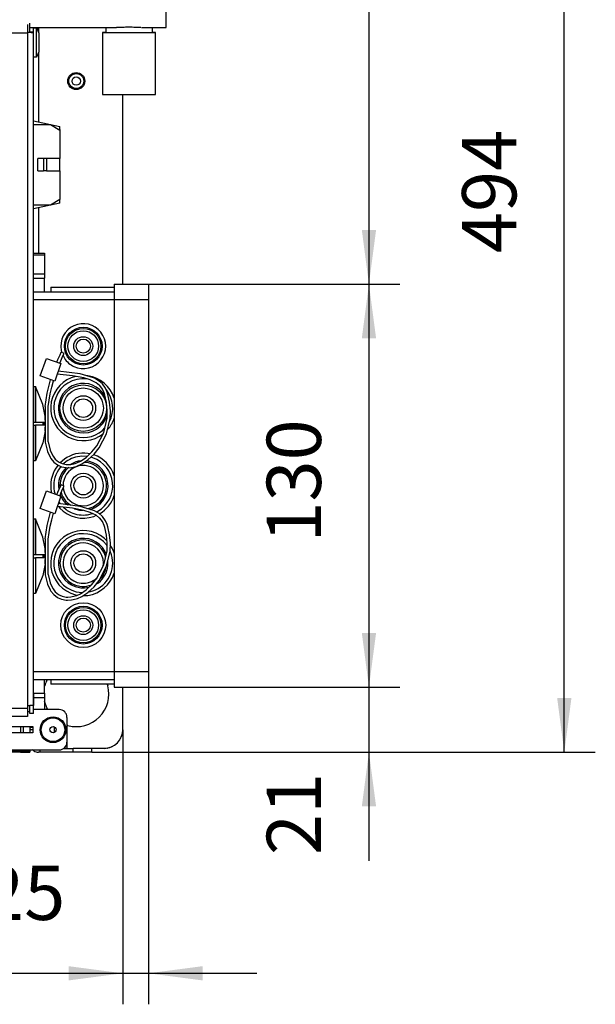
# Model space of a CAD drawing. Units: millimetres. Extents: x -81 to 760, y -224 to 370.
# Drawn here: x 392 to 429, y -95 to -31 of the extents above; entities that cross this region are included whole.
import ezdxf

# ---------------------------------------------------------------- set-up
doc = ezdxf.new("R2010")
doc.units = ezdxf.units.MM
doc.layers.add('1', color=7, linetype='Continuous')
doc.styles.add('CONVERTER_11', font='txt.shx', dxfattribs={"width": 0.9})
doc.dimstyles.new('ME10_DIM_18', dxfattribs={"dimtxt": 17.5, "dimasz": 17.5, "dimexe": 10, "dimexo": 0, "dimgap": 10, "dimtad": 1, "dimdsep": 46, "dimtxsty": 'CONVERTER_11', "dimsah": 1, "dimcen": 0.09, "dimclrd": 2, "dimclre": 2, "dimclrt": 3, "dimadec": 0, "dimazin": 0, "dimtfac": 1, "dimtdec": 4, "dimtix": 1, "dimtmove": 0, "dimatfit": 3, "dimfxl": 1, "dimtolj": 1, "dimtzin": 0, "dimarcsym": 0})
doc.dimstyles.new('ME10_DIM_19', dxfattribs={"dimtxt": 17.5, "dimasz": 17.5, "dimexe": 10, "dimexo": 0, "dimgap": 10, "dimtad": 1, "dimdsep": 46, "dimtxsty": 'CONVERTER_11', "dimsah": 1, "dimcen": 0.09, "dimclrd": 2, "dimclre": 2, "dimclrt": 3, "dimadec": 0, "dimazin": 0, "dimtfac": 1, "dimtdec": 4, "dimtix": 1, "dimtmove": 0, "dimatfit": 3, "dimfxl": 1, "dimtolj": 1, "dimtzin": 0, "dimarcsym": 0})
doc.dimstyles.new('ME10_DIM_21', dxfattribs={"dimtxt": 17.5, "dimasz": 17.5, "dimexe": 10, "dimexo": 0, "dimgap": 10, "dimtad": 1, "dimdsep": 46, "dimtxsty": 'CONVERTER_11', "dimsah": 1, "dimcen": 0.09, "dimclrd": 2, "dimclre": 2, "dimclrt": 3, "dimadec": 0, "dimazin": 0, "dimtfac": 1, "dimtdec": 4, "dimtix": 1, "dimtmove": 0, "dimatfit": 3, "dimfxl": 1, "dimtolj": 1, "dimtzin": 0, "dimarcsym": 0})
doc.dimstyles.new('ME10_DIM_22', dxfattribs={"dimtxt": 17.5, "dimasz": 17.5, "dimexe": 10, "dimexo": 0, "dimgap": 10, "dimtad": 1, "dimdsep": 46, "dimtxsty": 'CONVERTER_11', "dimsah": 1, "dimcen": 0.09, "dimclrd": 2, "dimclre": 2, "dimclrt": 3, "dimadec": 0, "dimazin": 0, "dimtfac": 1, "dimtdec": 4, "dimtix": 1, "dimtmove": 0, "dimatfit": 3, "dimfxl": 1, "dimtolj": 1, "dimtzin": 0, "dimarcsym": 0})
doc.dimstyles.new('ME10_DIM_23', dxfattribs={"dimtxt": 17.5, "dimasz": 17.5, "dimexe": 10, "dimexo": 0, "dimgap": 10, "dimtad": 1, "dimdsep": 46, "dimtxsty": 'CONVERTER_11', "dimsah": 1, "dimcen": 0.09, "dimclrd": 2, "dimclre": 2, "dimclrt": 3, "dimadec": 0, "dimazin": 0, "dimtfac": 1, "dimtdec": 4, "dimtix": 1, "dimtmove": 0, "dimatfit": 3, "dimfxl": 1, "dimtolj": 1, "dimtzin": 0, "dimarcsym": 0})
doc.dimstyles.new('ME10_DIM_24', dxfattribs={"dimtxt": 17.5, "dimasz": 17.5, "dimexe": 10, "dimexo": 0, "dimgap": 10, "dimtad": 1, "dimdsep": 46, "dimtxsty": 'CONVERTER_11', "dimsah": 1, "dimcen": 0.09, "dimclrd": 2, "dimclre": 2, "dimclrt": 3, "dimadec": 0, "dimazin": 0, "dimtfac": 1, "dimtdec": 4, "dimtix": 1, "dimtmove": 0, "dimatfit": 3, "dimfxl": 1, "dimtolj": 1, "dimtzin": 0, "dimarcsym": 0})

# ---------------------------------------------------------------- blocks, each defined once
blk = doc.blocks.new('*D21')
at = {"layer": '1', "color": 2, "linetype": 'Continuous'}
for p, q in [((303.46, -386.29), (303.46, -474.86)), ((1993.46, -386.29), (1993.46, -474.86)), ((303.46, -464.86), (1993.46, -464.86))]:
    blk.add_line(p, q, dxfattribs=at)
at = {"layer": '1', "color": 2}
for points in [[(320.96, -462.56), (320.96, -467.16), (303.46, -464.86)], [(1975.96, -467.16), (1975.96, -462.56), (1993.46, -464.86)]]:
    blk.add_solid(points, dxfattribs=at)
at = {"layer": '1', "color": 3, "insert": (1133.19, -454.86), "char_height": 17.5, "attachment_point": 7, "rotation": 0.0001, "line_spacing_factor": 0.60024, "style": 'CONVERTER_11'}
blk.add_mtext('1690', dxfattribs=at)
blk = doc.blocks.new('*D22')
at = {"layer": '1', "color": 2, "linetype": 'Continuous'}
for p, q in [((2001.71, -367.54), (2001.71, -474.86)), ((1993.46, -386.29), (1993.46, -474.86)), ((1928.53, -464.86), (1993.46, -464.86)), ((1993.46, -464.86), (2001.71, -464.86)), ((2001.71, -464.86), (2036.71, -464.86))]:
    blk.add_line(p, q, dxfattribs=at)
at = {"layer": '1', "color": 2}
for points in [[(1975.96, -467.16), (1975.96, -462.56), (1993.46, -464.86)], [(2019.21, -462.56), (2019.21, -467.16), (2001.71, -464.86)]]:
    blk.add_solid(points, dxfattribs=at)
at = {"layer": '1', "color": 3, "insert": (1928.53, -453.11), "char_height": 17.5, "attachment_point": 7, "rotation": 0.0001, "line_spacing_factor": 0.60024, "style": 'CONVERTER_11'}
blk.add_mtext('8,25', dxfattribs=at)
blk = doc.blocks.new('*D24')
at = {"layer": '1', "color": 2, "linetype": 'Continuous'}
for p, q in [((1983.46, 100.46), (2082.85, 100.46)), ((2072.85, 100.46), (2072.85, -242.54)), ((2001.71, -242.54), (2082.85, -242.54))]:
    blk.add_line(p, q, dxfattribs=at)
at = {"layer": '1', "color": 2}
for points in [[(2075.16, 82.96), (2070.55, 82.96), (2072.85, 100.46)], [(2070.55, -225.04), (2075.16, -225.04), (2072.85, -242.54)]]:
    blk.add_solid(points, dxfattribs=at)
at = {"layer": '1', "color": 3, "insert": (2062.85, -92.04), "char_height": 17.5, "attachment_point": 7, "rotation": 90, "line_spacing_factor": 0.60024, "style": 'CONVERTER_11'}
blk.add_mtext('343', dxfattribs=at)
blk = doc.blocks.new('*D25')
at = {"layer": '1', "color": 2, "linetype": 'Continuous'}
for p, q in [((2072.85, -337.54), (2072.85, -372.54)), ((2001.71, -372.54), (2082.85, -372.54)), ((2072.85, -372.54), (2072.85, -393.54)), ((1983.46, -393.54), (2082.85, -393.54)), ((2072.85, -393.54), (2072.85, -428.54))]:
    blk.add_line(p, q, dxfattribs=at)
at = {"layer": '1', "color": 2}
for points in [[(2070.55, -355.04), (2075.16, -355.04), (2072.85, -372.54)], [(2075.16, -411.04), (2070.55, -411.04), (2072.85, -393.54)]]:
    blk.add_solid(points, dxfattribs=at)
at = {"layer": '1', "color": 3, "insert": (2062.85, -426.71), "char_height": 17.5, "attachment_point": 7, "rotation": 90, "line_spacing_factor": 0.60024, "style": 'CONVERTER_11'}
blk.add_mtext('21', dxfattribs=at)
blk = doc.blocks.new('*D26')
at = {"layer": '1', "color": 2, "linetype": 'Continuous'}
for p, q in [((2001.71, -242.54), (2082.85, -242.54)), ((2072.85, -242.54), (2072.85, -372.54)), ((2001.71, -372.54), (2082.85, -372.54))]:
    blk.add_line(p, q, dxfattribs=at)
at = {"layer": '1', "color": 2}
for points in [[(2075.16, -260.04), (2070.55, -260.04), (2072.85, -242.54)], [(2070.55, -355.04), (2075.16, -355.04), (2072.85, -372.54)]]:
    blk.add_solid(points, dxfattribs=at)
at = {"layer": '1', "color": 3, "insert": (2062.85, -325.91), "char_height": 17.5, "attachment_point": 7, "rotation": 90, "line_spacing_factor": 0.60024, "style": 'CONVERTER_11'}
blk.add_mtext('130', dxfattribs=at)
blk = doc.blocks.new('*D27')
at = {"layer": '1', "color": 2, "linetype": 'Continuous'}
for p, q in [((1983.46, 100.46), (2145.86, 100.46)), ((2135.86, -393.54), (2135.86, 100.46)), ((1983.46, -393.54), (2145.86, -393.54))]:
    blk.add_line(p, q, dxfattribs=at)
at = {"layer": '1', "color": 2}
for points in [[(2138.16, 82.96), (2133.55, 82.96), (2135.86, 100.46)], [(2133.55, -376.04), (2138.16, -376.04), (2135.86, -393.54)]]:
    blk.add_solid(points, dxfattribs=at)
at = {"layer": '1', "color": 3, "insert": (2125.86, -232.51), "char_height": 17.5, "attachment_point": 7, "rotation": 90, "line_spacing_factor": 0.60024, "style": 'CONVERTER_11'}
blk.add_mtext('494', dxfattribs=at)
blk = doc.blocks.new('Vorderansicht_2', base_point=(1203.588, -160))
at = {"color": 1, "linetype": 'Continuous'}
for p, q in [((2007.463, -159.782), (2007.463, -153.694)), ((1963.463, -161.365), (1963.463, -158.385)), ((334.213, -161.422), (1962.713, -161.422)), ((1962.713, -158.831), (1962.713, -161.422)), ((1962.789, -161.365), (1962.713, -161.365)), ((1962.713, -161.422), (1962.713, -379.439)), ((1963.921, -161.365), (1962.789, -161.365)), ((1963.463, -159.782), (1991.46, -159.782)), ((1963.9, -161.228), (1963.463, -161.228)), ((1964.713, -161.228), (1963.9, -161.228)), ((1963.921, -161.365), (1964.065, -161.351)), ((1964.065, -161.351), (1964.314, -161.324)), ((1964.314, -161.324), (1964.419, -161.31)), ((1964.419, -161.31), (1964.473, -161.302)), ((1964.473, -161.302), (1964.508, -161.297)), ((1964.508, -161.297), (1964.582, -161.283)), ((1964.582, -161.283), (1964.626, -161.273)), ((1964.626, -161.273), (1964.639, -161.269)), ((1964.639, -161.269), (1964.661, -161.262)), ((1964.661, -161.262), (1964.681, -161.255)), ((1964.681, -161.255), (1964.713, -161.228)), ((1964.713, -159.855), (1964.713, -159.782)), ((1964.713, -161.228), (1964.713, -159.782)), ((1964.713, -169.355), (1964.713, -159.855)), ((1964.713, -159.855), (1965.611, -159.855)), ((1964.713, -378.439), (1964.713, -161.228)), ((1965.611, -159.855), (1965.611, -159.782)), ((1965.611, -161.015), (1965.611, -159.855)), ((1965.611, -159.855), (1966.356, -161.593)), ((1965.611, -169.355), (1965.611, -161.015)), ((1966.166, -159.782), (1965.873, -160.465)), ((1966.313, -159.782), (1966.313, -161.493)), ((1966.356, -161.593), (1966.356, -161.997)), ((1987.379, -161.416), (1986.963, -161.416)), ((1986.963, -161.416), (1986.963, -181.416)), ((1987.963, -161.416), (1987.379, -161.416)), ((1987.963, -159.782), (1987.963, -161.416)), ((1991.666, -159.781), (1991.46, -159.782)), ((1991.814, -159.779), (1991.666, -159.781)), ((1992.312, -159.765), (1991.814, -159.779)), ((1993.866, -159.705), (1992.312, -159.765)), ((1994.315, -159.691), (1993.866, -159.705)), ((1994.866, -159.679), (1994.315, -159.691)), ((1995.463, -159.674), (1994.866, -159.679)), ((1995.663, -159.675), (1995.463, -159.674)), ((1996.266, -159.682), (1995.663, -159.675)), ((1996.458, -159.687), (1996.266, -159.682)), ((1997.061, -159.705), (1996.458, -159.687)), ((1998.011, -159.742), (1997.061, -159.705)), ((1998.754, -159.77), (1998.011, -159.742)), ((1999.26, -159.781), (1998.754, -159.77)), ((1999.477, -159.782), (1999.463, -159.782)), ((1999.477, -159.782), (2007.463, -159.782)), ((2002.963, -159.782), (2002.963, -161.416)), ((2003.547, -161.416), (2002.963, -161.416)), ((2003.963, -181.416), (2003.963, -161.416)), ((1966.356, -161.997), (1966.356, -167.617)), ((1966.356, -167.617), (1965.611, -169.355)), ((1966.313, -167.718), (1966.313, -190.199)), ((1965.611, -169.355), (1964.713, -169.355)), ((1981.203, -177.272), (1981.164, -177.505)), ((1993.463, -242.539), (1993.463, -181.416)), ((1993.463, -242.539), (1993.463, -181.416)), ((1964.713, -189.86), (1973.113, -191.639)), ((1964.713, -191.039), (1970.113, -191.039)), ((1970.113, -191.039), (1973.113, -192.839)), ((1973.113, -192.639), (1972.78, -192.639)), ((1973.113, -192.639), (1973.113, -191.639)), ((1973.113, -192.639), (1973.113, -192.786)), ((1973.113, -192.786), (1973.113, -192.839)), ((1973.113, -192.839), (1973.113, -202.039)), ((1966.113, -206.039), (1966.113, -202.039)), ((1967.913, -202.039), (1966.113, -202.039)), ((1967.913, -202.039), (1967.913, -206.039)), ((1968.913, -202.039), (1967.913, -202.039)), ((1968.913, -202.039), (1968.913, -206.039)), ((1973.113, -202.039), (1968.913, -202.039)), ((1973.113, -206.039), (1973.113, -202.039)), ((1966.113, -206.039), (1967.913, -206.039)), ((1968.913, -206.039), (1967.913, -206.039)), ((1968.913, -206.039), (1973.113, -206.039)), ((1973.113, -206.039), (1973.113, -215.239)), ((1973.113, -215.239), (1970.113, -217.039)), ((1973.113, -216.439), (1973.113, -215.239)), ((1973.113, -216.439), (1964.713, -218.218)), ((1970.113, -217.039), (1964.713, -217.039)), ((1966.313, -217.879), (1966.313, -232.539)), ((1964.713, -232.539), (1968.213, -232.539)), ((1964.713, -233.125), (1968.213, -233.125)), ((1968.213, -232.539), (1968.213, -233.125)), ((1968.213, -233.125), (1968.213, -239.203)), ((1964.713, -239.203), (1968.213, -239.203)), ((1964.713, -240.618), (1968.213, -240.618)), ((1968.213, -239.203), (1968.213, -240.618)), ((1968.213, -245.039), (1968.213, -240.618)), ((1970.213, -243.539), (1990.713, -243.539)), ((1970.213, -243.539), (1970.213, -245.039)), ((1990.713, -242.539), (2001.713, -242.539)), ((1990.713, -242.539), (1990.713, -247.539)), ((2001.713, -242.539), (2001.713, -247.539)), ((1964.713, -245.039), (1990.713, -245.039)), ((1964.713, -262.978), (1964.713, -247.539)), ((1964.713, -247.539), (1990.713, -247.539)), ((1990.713, -247.539), (1990.713, -367.539)), ((1990.713, -247.539), (2001.713, -247.539)), ((2001.713, -247.539), (2001.713, -367.539)), ((1964.713, -270.114), (1964.713, -262.978)), ((1966.805, -272.164), (1968.813, -266.509)), ((1968.813, -266.509), (1973.525, -268.182)), ((1972.519, -266.906), (1973.234, -265.307)), ((1973.234, -265.307), (1973.611, -264.508)), ((1973.453, -267.266), (1974.147, -265.716)), ((1973.606, -263.909), (1973.81, -264.603)), ((1974.513, -264.941), (1973.611, -264.508)), ((1974.147, -265.716), (1974.513, -264.941)), ((1974.193, -265.617), (1974.624, -266.452)), ((1973.525, -268.182), (1971.517, -273.837)), ((1972.182, -267.706), (1972.519, -266.906)), ((1973.125, -268.041), (1973.453, -267.266)), ((1964.713, -275.539), (1964.713, -270.114)), ((1971.517, -273.837), (1966.805, -272.164)), ((1977.24, -272.112), (1972.322, -271.568)), ((1979.753, -271.527), (1972.668, -270.594)), ((1980.942, -272.817), (1977.24, -272.112)), ((1978.336, -272.321), (1978.238, -272.335)), ((1984.02, -272.775), (1979.753, -271.527)), ((1981.978, -273.132), (1980.261, -273.05)), ((1982.99, -273.439), (1980.942, -272.817)), ((1982.208, -272.146), (1981.803, -272.127)), ((1984.288, -272.896), (1984.02, -272.775)), ((1985.856, -273.8), (1984.288, -272.896)), ((1964.713, -285.098), (1964.713, -275.539)), ((1964.713, -275.539), (1964.713, -287.039)), ((1964.713, -275.539), (1965.293, -275.539)), ((1965.293, -275.539), (1965.293, -287.039)), ((1967.69, -281.385), (1965.293, -275.539)), ((1969.097, -277.679), (1970.177, -273.361)), ((1970.077, -277.877), (1970.552, -275.787)), ((1970.552, -275.787), (1971.121, -273.696)), ((1984.889, -274.352), (1982.99, -273.439)), ((1986.007, -275.241), (1984.889, -274.352)), ((1986.819, -274.643), (1985.856, -273.8)), ((1986.046, -275.281), (1986.007, -275.241)), ((1986.891, -276.416), (1986.046, -275.281)), ((1986.914, -274.746), (1986.819, -274.643)), ((1987.866, -276.117), (1986.914, -274.746)), ((1988.398, -277.339), (1987.866, -276.117)), ((1968.704, -279.837), (1969.097, -277.679)), ((1969.696, -279.965), (1970.077, -277.877)), ((1987.439, -277.628), (1986.891, -276.416)), ((1987.669, -278.318), (1987.439, -277.628)), ((1988.222, -280.777), (1987.669, -278.318)), ((1987.787, -278.84), (1987.708, -278.657)), ((1988.181, -276.667), (1988.042, -276.521)), ((1988.645, -278.099), (1988.398, -277.339)), ((1989.218, -280.669), (1988.645, -278.099)), ((1968.384, -285.103), (1967.69, -281.385)), ((1968.408, -281.995), (1968.704, -279.837)), ((1968.408, -281.995), (1968.408, -293.53)), ((1969.408, -282.052), (1969.696, -279.965)), ((1969.408, -293.456), (1969.408, -282.052)), ((1988.461, -283.342), (1988.222, -280.777)), ((1989.463, -283.398), (1989.218, -280.669)), ((1968.384, -285.103), (1968.384, -286.414)), ((1968.384, -286.414), (1968.384, -285.126)), ((1987.356, -290.39), (1988.385, -285.81)), ((1988.346, -284.934), (1988.424, -284.557)), ((1988.385, -285.81), (1988.461, -283.342)), ((1989.383, -285.888), (1989.463, -283.398)), ((1964.713, -287.039), (1965.293, -287.039)), ((1964.713, -288.039), (1964.713, -299.539)), ((1964.713, -288.039), (1965.293, -288.039)), ((1964.713, -291.247), (1964.713, -288.664)), ((1965.293, -287.039), (1968.167, -287.039)), ((1965.293, -288.039), (1965.293, -299.539)), ((1968.167, -288.039), (1965.293, -288.039)), ((1967.685, -287.06), (1967.66, -287.039)), ((1967.66, -288.039), (1967.685, -288.018)), ((1967.693, -287.077), (1967.685, -287.06)), ((1967.685, -288.018), (1967.693, -288.001)), ((1967.707, -287.122), (1967.693, -287.077)), ((1967.693, -288.001), (1967.707, -287.956)), ((1967.731, -287.26), (1967.707, -287.122)), ((1967.707, -287.956), (1967.731, -287.819)), ((1967.739, -287.348), (1967.731, -287.26)), ((1967.731, -287.819), (1967.735, -287.786)), ((1967.735, -287.786), (1967.739, -287.73)), ((1967.742, -287.393), (1967.739, -287.348)), ((1967.739, -287.73), (1967.742, -287.686)), ((1967.746, -287.539), (1967.742, -287.393)), ((1967.742, -287.686), (1967.746, -287.539)), ((1968.191, -287.06), (1968.167, -287.039)), ((1968.167, -288.039), (1968.191, -288.018)), ((1968.199, -287.077), (1968.191, -287.06)), ((1968.191, -288.018), (1968.199, -288.001)), ((1968.214, -287.122), (1968.199, -287.077)), ((1968.199, -288.001), (1968.214, -287.956)), ((1968.237, -287.26), (1968.214, -287.122)), ((1968.214, -287.956), (1968.237, -287.819)), ((1968.241, -287.293), (1968.237, -287.26)), ((1968.237, -287.819), (1968.245, -287.73)), ((1968.245, -287.348), (1968.241, -287.293)), ((1968.248, -287.393), (1968.245, -287.348)), ((1968.245, -287.73), (1968.248, -287.686)), ((1968.252, -287.539), (1968.248, -287.393)), ((1968.248, -287.686), (1968.252, -287.539)), ((1968.384, -286.414), (1968.408, -286.414)), ((1968.384, -288.664), (1968.384, -289.975)), ((1968.384, -289.975), (1968.384, -288.664)), ((1968.408, -288.664), (1968.384, -288.664)), ((1986.934, -289.719), (1987.683, -288.934)), ((1988.262, -290.82), (1989.383, -285.888)), ((1988.576, -289.44), (1988.967, -289.03)), ((1989.154, -286.897), (1989.157, -286.892)), ((1964.713, -299.539), (1964.713, -291.247)), ((1968.384, -289.975), (1967.69, -293.751)), ((1985.096, -294.654), (1987.356, -290.39)), ((1985.811, -295.378), (1988.262, -290.82)), ((1985.963, -291.632), (1987.142, -290.793)), ((1967.69, -293.751), (1965.293, -299.539)), ((1968.408, -293.53), (1969.147, -296.582)), ((1969.408, -293.456), (1970.046, -296.123)), ((1983.499, -296.662), (1985.096, -294.654)), ((1984.19, -297.388), (1985.811, -295.378)), ((1969.147, -296.582), (1970.002, -298.406)), ((1970.002, -298.406), (1970.275, -298.832)), ((1970.046, -296.123), (1970.885, -297.934)), ((1970.885, -297.934), (1970.966, -298.064)), ((1970.966, -298.064), (1971.688, -299.006)), ((1979.857, -299.646), (1981.648, -298.424)), ((1981.956, -298.131), (1980.261, -298.05)), ((1981.648, -298.424), (1983.499, -296.662)), ((1982.186, -299.274), (1984.19, -297.388)), ((1982.831, -297.297), (1982.208, -297.146)), ((1983.82, -298.562), (1983.123, -298.392)), ((1984.147, -297.617), (1983.988, -297.578)), ((1964.713, -303.228), (1964.713, -299.539)), ((1965.293, -299.539), (1964.713, -299.539)), ((1970.275, -298.832), (1971.197, -299.932)), ((1971.197, -299.932), (1972.396, -300.854)), ((1971.688, -299.006), (1972.75, -299.898)), ((1972.588, -300.963), (1971.88, -301.862)), ((1972.396, -300.854), (1972.597, -300.968)), ((1972.597, -300.968), (1973.701, -301.435)), ((1973.537, -301.366), (1972.721, -302.403)), ((1972.75, -299.898), (1973.11, -300.108)), ((1973.11, -300.108), (1973.882, -300.442)), ((1974.623, -298.986), (1973.255, -300.171)), ((1973.701, -301.435), (1975.183, -301.724)), ((1973.882, -300.442), (1975.203, -300.722)), ((1975.203, -299.801), (1974.349, -300.541)), ((1975.183, -301.724), (1975.662, -301.749)), ((1975.221, -301.726), (1975.202, -301.741)), ((1975.203, -300.722), (1975.727, -300.751)), ((1976.028, -301.73), (1975.546, -302.103)), ((1975.662, -301.749), (1976.894, -301.684)), ((1975.727, -300.751), (1976.732, -300.697)), ((1977.935, -300.037), (1976.572, -300.706)), ((1976.732, -300.697), (1978.146, -300.389)), ((1976.894, -301.684), (1978.463, -301.338)), ((1978.146, -300.389), (1978.613, -300.227)), ((1978.463, -301.338), (1978.881, -301.195)), ((1978.613, -300.227), (1979.857, -299.646)), ((1978.881, -301.195), (1980.289, -300.551)), ((1979.908, -299.611), (1979.502, -299.631)), ((1980.289, -300.551), (1982.186, -299.274)), ((1981.093, -300.049), (1981.03, -300.052)), ((1982.718, -299.795), (1981.654, -299.632)), ((1964.713, -310.364), (1964.713, -303.228)), ((1972.713, -307.539), (1972.852, -308.899)), ((1972.87, -308.857), (1973.234, -308.057)), ((1973.213, -307.539), (1973.26, -308.001)), ((1973.234, -308.057), (1973.611, -307.258)), ((1974.513, -307.691), (1973.611, -307.258)), ((1974.147, -308.466), (1974.513, -307.691)), ((1974.213, -307.539), (1974.214, -307.547)), ((1964.713, -318.289), (1964.713, -310.364)), ((1966.805, -314.914), (1968.813, -309.259)), ((1968.813, -309.259), (1973.525, -310.932)), ((1970.403, -309.526), (1970.501, -309.859)), ((1971.385, -309.337), (1971.659, -310.27)), ((1973.525, -310.932), (1971.517, -316.587)), ((1972.182, -310.456), (1972.519, -309.656)), ((1972.519, -309.656), (1972.87, -308.857)), ((1973.125, -310.791), (1973.453, -310.016)), ((1973.278, -310.429), (1973.362, -310.694)), ((1973.362, -310.694), (1973.486, -310.919)), ((1973.453, -310.016), (1973.793, -309.241)), ((1973.513, -310.966), (1974.147, -312.109)), ((1973.58, -309.727), (1973.821, -310.497)), ((1973.793, -309.241), (1974.147, -308.466)), ((1974.281, -308.182), (1974.355, -308.891)), ((1977.24, -314.862), (1972.322, -314.318)), ((1979.753, -314.277), (1972.668, -313.344)), ((1972.788, -314.37), (1973.114, -314.785)), ((1972.848, -312.837), (1973.314, -313.429)), ((1975.202, -313.337), (1975.731, -313.747)), ((1975.546, -312.975), (1976.71, -313.876)), ((1984.02, -315.525), (1979.753, -314.277)), ((1971.517, -316.587), (1966.805, -314.914)), ((1969.589, -318.27), (1970.177, -316.111)), ((1970.552, -318.537), (1971.121, -316.446)), ((1974.355, -314.543), (1975.203, -315.278)), ((1980.942, -315.567), (1977.24, -314.862)), ((1977.78, -314.965), (1977.935, -315.041)), ((1979.502, -315.447), (1980.606, -315.503)), ((1982.99, -316.189), (1980.942, -315.567)), ((1981.902, -314.906), (1982.593, -314.8)), ((1982.065, -316.942), (1983.721, -316.541)), ((1982.928, -315.206), (1984.236, -314.722)), ((1984.889, -317.102), (1982.99, -316.189)), ((1984.288, -315.646), (1984.02, -315.525)), ((1984.147, -317.462), (1984.906, -317.115)), ((1985.856, -316.55), (1984.288, -315.646)), ((1986.007, -317.991), (1984.889, -317.102)), ((1984.924, -316.013), (1985.463, -315.766)), ((1986.819, -317.393), (1985.856, -316.55)), ((1985.954, -316.636), (1985.963, -316.632)), ((1986.914, -317.496), (1986.819, -317.393)), ((1987.866, -318.867), (1986.914, -317.496)), ((1964.713, -327.848), (1964.713, -318.289)), ((1964.713, -318.289), (1964.713, -329.789)), ((1964.713, -318.289), (1965.293, -318.289)), ((1965.293, -318.289), (1965.293, -329.789)), ((1967.69, -324.135), (1965.293, -318.289)), ((1968.704, -322.587), (1969.097, -320.429)), ((1969.097, -320.429), (1969.589, -318.27)), ((1969.696, -322.715), (1970.077, -320.627)), ((1970.077, -320.627), (1970.552, -318.537)), ((1986.046, -318.031), (1986.007, -317.991)), ((1986.891, -319.166), (1986.046, -318.031)), ((1987.439, -320.378), (1986.891, -319.166)), ((1987.669, -321.068), (1987.439, -320.378)), ((1988.398, -320.089), (1987.866, -318.867)), ((1988.645, -320.849), (1988.398, -320.089)), ((1968.408, -324.745), (1968.704, -322.587)), ((1969.408, -324.802), (1969.696, -322.715)), ((1988.222, -323.527), (1987.669, -321.068)), ((1988.461, -326.092), (1988.222, -323.527)), ((1989.218, -323.419), (1988.645, -320.849)), ((1989.463, -326.148), (1989.218, -323.419)), ((1968.384, -327.853), (1967.69, -324.135)), ((1968.408, -324.745), (1968.408, -336.28)), ((1969.408, -336.206), (1969.408, -324.802)), ((1988.402, -325.456), (1987.589, -324.604)), ((1988.432, -327.057), (1988.181, -326.667)), ((1988.385, -328.56), (1988.461, -326.092)), ((1989.383, -328.638), (1989.463, -326.148)), ((1990.046, -327.728), (1989.443, -326.789)), ((1964.713, -329.789), (1965.293, -329.789)), ((1965.293, -329.789), (1968.167, -329.789)), ((1967.685, -329.81), (1967.66, -329.789)), ((1967.693, -329.827), (1967.685, -329.81)), ((1967.707, -329.872), (1967.693, -329.827)), ((1967.731, -330.01), (1967.707, -329.872)), ((1967.739, -330.098), (1967.731, -330.01)), ((1967.742, -330.143), (1967.739, -330.098)), ((1967.746, -330.289), (1967.742, -330.143)), ((1967.742, -330.436), (1967.746, -330.289)), ((1968.191, -329.81), (1968.167, -329.789)), ((1968.199, -329.827), (1968.191, -329.81)), ((1968.214, -329.872), (1968.199, -329.827)), ((1968.237, -330.01), (1968.214, -329.872)), ((1968.241, -330.043), (1968.237, -330.01)), ((1968.245, -330.098), (1968.241, -330.043)), ((1968.248, -330.143), (1968.245, -330.098)), ((1968.252, -330.289), (1968.248, -330.143)), ((1968.248, -330.436), (1968.252, -330.289)), ((1968.384, -327.853), (1968.384, -329.164)), ((1968.384, -329.164), (1968.384, -327.876)), ((1968.384, -329.164), (1968.408, -329.164)), ((1987.356, -333.14), (1988.385, -328.56)), ((1988.138, -329.659), (1987.708, -328.657)), ((1987.93, -330.587), (1987.869, -330.294)), ((1988.262, -333.57), (1989.383, -328.638)), ((1989.828, -329.863), (1989.367, -328.71)), ((1964.713, -330.789), (1965.293, -330.789)), ((1965.293, -330.789), (1965.293, -342.289)), ((1968.167, -330.789), (1965.293, -330.789)), ((1967.66, -330.789), (1967.685, -330.768)), ((1967.685, -330.768), (1967.693, -330.751)), ((1968.384, -332.725), (1967.69, -336.501)), ((1967.693, -330.751), (1967.707, -330.706)), ((1967.707, -330.706), (1967.731, -330.569)), ((1967.731, -330.569), (1967.735, -330.536)), ((1967.735, -330.536), (1967.739, -330.48)), ((1967.739, -330.48), (1967.742, -330.436)), ((1968.167, -330.789), (1968.191, -330.768)), ((1968.191, -330.768), (1968.199, -330.751)), ((1968.199, -330.751), (1968.214, -330.706)), ((1968.214, -330.706), (1968.237, -330.569)), ((1968.237, -330.569), (1968.245, -330.48)), ((1968.245, -330.48), (1968.248, -330.436)), ((1968.384, -331.414), (1968.384, -332.725)), ((1968.384, -332.725), (1968.384, -331.414)), ((1968.408, -331.414), (1968.384, -331.414)), ((1985.096, -337.404), (1987.356, -333.14)), ((1987.099, -333.624), (1987.213, -332.539)), ((1988.672, -333.348), (1988.672, -331.767)), ((1964.713, -342.289), (1964.713, -333.997)), ((1967.69, -336.501), (1965.293, -342.289)), ((1968.408, -336.28), (1969.147, -339.332)), ((1969.408, -336.206), (1970.046, -338.873)), ((1985.811, -338.128), (1988.262, -333.57)), ((1987.869, -334.784), (1988.03, -334.002)), ((1969.147, -339.332), (1970.002, -341.156)), ((1970.046, -338.873), (1970.885, -340.684)), ((1981.648, -341.174), (1983.499, -339.412)), ((1982.593, -339.8), (1983.408, -339.498)), ((1983.499, -339.412), (1985.096, -337.404)), ((1984.19, -340.138), (1985.811, -338.128)), ((1984.818, -339.359), (1985.61, -338.865)), ((1985.063, -337.37), (1985.189, -337.229)), ((1985.965, -337.842), (1986.404, -337.424)), ((1964.713, -367.539), (1964.713, -342.289)), ((1965.293, -342.289), (1964.713, -342.289)), ((1970.002, -341.156), (1970.275, -341.582)), ((1970.275, -341.582), (1971.197, -342.682)), ((1970.885, -340.684), (1970.966, -340.814)), ((1970.966, -340.814), (1971.688, -341.756)), ((1971.197, -342.682), (1972.396, -343.604)), ((1971.688, -341.756), (1972.75, -342.648)), ((1972.75, -342.648), (1973.11, -342.858)), ((1973.11, -342.858), (1973.882, -343.192)), ((1978.146, -343.139), (1978.613, -342.977)), ((1978.238, -342.743), (1978.908, -342.84)), ((1978.613, -342.977), (1979.857, -342.396)), ((1979.857, -342.396), (1981.648, -341.174)), ((1980.261, -342.028), (1980.406, -342.021)), ((1980.289, -343.301), (1982.186, -342.024)), ((1980.732, -343.003), (1982.208, -342.932)), ((1981.118, -340.529), (1982.557, -340.308)), ((1982.186, -342.024), (1984.19, -340.138)), ((1982.344, -341.875), (1983.82, -341.517)), ((1972.396, -343.604), (1972.597, -343.718)), ((1972.597, -343.718), (1973.701, -344.185)), ((1973.701, -344.185), (1975.183, -344.474)), ((1973.882, -343.192), (1975.203, -343.472)), ((1975.183, -344.474), (1975.662, -344.499)), ((1975.203, -343.472), (1975.727, -343.501)), ((1975.662, -344.499), (1976.894, -344.434)), ((1975.727, -343.501), (1976.732, -343.447)), ((1976.732, -343.447), (1978.146, -343.139)), ((1976.894, -344.434), (1978.463, -344.088)), ((1978.463, -344.088), (1978.881, -343.945)), ((1978.881, -343.945), (1980.289, -343.301)), ((1964.713, -367.539), (1990.713, -367.539)), ((1990.713, -367.539), (2001.713, -367.539)), ((1990.713, -367.539), (1990.713, -372.539)), ((2001.713, -367.539), (2001.713, -372.539)), ((1964.713, -374.461), (1964.713, -370.039)), ((1964.713, -370.039), (1990.713, -370.039)), ((1968.213, -374.461), (1968.213, -370.039)), ((1968.947, -370.352), (1969.11, -370.039)), ((1970.213, -370.039), (1970.213, -371.539)), ((1990.713, -371.539), (1970.213, -371.539)), ((1988.438, -371.539), (1988.605, -372.072)), ((1964.713, -374.461), (1964.713, -375.875)), ((1964.713, -374.461), (1968.213, -374.461)), ((1968.213, -372.558), (1968.321, -372.072)), ((1968.213, -374.461), (1968.213, -375.875)), ((1990.713, -372.539), (2001.713, -372.539)), ((1993.463, -386.289), (1993.463, -372.539)), ((1993.463, -386.289), (1993.463, -372.539)), ((1964.713, -375.875), (1968.213, -375.875)), ((1964.713, -375.875), (1964.713, -376.264)), ((1964.713, -376.264), (1964.713, -378.439)), ((1968.213, -375.875), (1968.213, -379.789)), ((1968.321, -377.507), (1968.213, -377.021)), ((1968.321, -377.507), (1968.213, -377.021)), ((1968.559, -378.261), (1968.321, -377.507)), ((1988.924, -375.685), (1988.923, -375.704)), ((1962.713, -379.439), (334.213, -379.439)), ((1962.713, -378.439), (1962.789, -378.439)), ((1962.713, -379.439), (1962.713, -382.039)), ((1963.463, -380.539), (1962.713, -380.539)), ((1962.789, -378.439), (1963.463, -378.439)), ((1964.713, -378.439), (1963.463, -378.439)), ((1963.463, -378.439), (1963.463, -378.508)), ((1964.713, -378.508), (1963.463, -378.508)), ((1963.463, -381.039), (1963.463, -378.508)), ((1964.713, -381.039), (1963.463, -381.039)), ((1964.713, -378.439), (1964.713, -378.508)), ((1964.713, -381.039), (1964.713, -378.508)), ((1972.963, -379.789), (1964.713, -379.789)), ((1969.24, -379.789), (1968.947, -379.227)), ((1962.713, -382.039), (1172.585, -382.039)), ((1975.463, -382.289), (1975.463, -390.289)), ((1954.463, -385.289), (1964.463, -385.289)), ((1964.463, -387.289), (1954.463, -387.289)), ((1960.463, -385.289), (1960.463, -387.289)), ((1961.463, -387.289), (1961.463, -385.289)), ((1963.463, -385.289), (1963.463, -387.289)), ((1963.473, -386.143), (1963.463, -386.339)), ((1964.276, -386.339), (1963.463, -386.339)), ((1963.482, -386.08), (1963.473, -386.143)), ((1963.488, -386.047), (1963.482, -386.08)), ((1963.498, -386.004), (1963.488, -386.047)), ((1963.515, -385.949), (1963.498, -386.004)), ((1963.521, -385.932), (1963.515, -385.949)), ((1963.587, -385.805), (1963.521, -385.932)), ((1963.603, -385.785), (1963.587, -385.805)), ((1963.632, -385.75), (1963.603, -385.785)), ((1963.665, -385.719), (1963.632, -385.75)), ((1963.686, -385.701), (1963.665, -385.719)), ((1963.703, -385.688), (1963.686, -385.701)), ((1963.819, -385.623), (1963.703, -385.688)), ((1963.828, -385.618), (1963.819, -385.623)), ((1963.911, -385.589), (1963.828, -385.618)), ((1964.041, -385.559), (1963.911, -385.589)), ((1964.083, -385.553), (1964.041, -385.559)), ((1964.164, -385.544), (1964.083, -385.553)), ((1964.216, -385.541), (1964.164, -385.544)), ((1964.298, -385.539), (1964.216, -385.541)), ((1964.401, -386.339), (1964.276, -386.339)), ((1964.442, -385.544), (1964.298, -385.539)), ((1964.463, -386.339), (1964.401, -386.339)), ((1964.463, -385.546), (1964.442, -385.544)), ((1964.463, -385.289), (1964.463, -387.289)), ((1971.463, -385.656), (1971.463, -385.444)), ((1971.463, -387.035), (1971.463, -385.656)), ((1971.463, -387.135), (1971.463, -387.035)), ((1975.746, -384.931), (1975.463, -384.842)), ((1993.368, -387.311), (1993.402, -387.143)), ((1993.402, -387.143), (1993.417, -386.972)), ((1993.451, -386.576), (1993.461, -386.46)), ((1993.461, -386.46), (1993.463, -386.293)), ((1993.463, -386.293), (1993.463, -386.289)), ((1975.463, -390.289), (1975.463, -392.189)), ((1991.52, -390.71), (1991.64, -390.587)), ((1991.878, -390.341), (1991.998, -390.218)), ((1991.998, -390.218), (1992.102, -390.083)), ((1992.311, -389.812), (1992.416, -389.676)), ((1992.416, -389.676), (1992.505, -389.529)), ((1992.681, -389.236), (1992.77, -389.089)), ((1992.77, -389.089), (1992.841, -388.933)), ((1992.983, -388.623), (1993.055, -388.466)), ((1993.055, -388.466), (1993.108, -388.302)), ((1993.213, -387.978), (1993.266, -387.814)), ((1993.266, -387.814), (1993.3, -387.646)), ((1960.463, -393.539), (1173.463, -393.539)), ((1951.463, -393.253), (1963.463, -393.253)), ((1953.963, -392.789), (1972.963, -392.789)), ((1960.463, -393.253), (1960.463, -393.539)), ((1960.463, -393.539), (1963.463, -393.539)), ((1963.463, -393.539), (1960.463, -393.539)), ((1963.463, -392.789), (1963.463, -393.253)), ((1963.463, -393.253), (1963.463, -392.789)), ((1963.463, -393.253), (1963.463, -393.539)), ((1963.463, -393.539), (1963.463, -393.253)), ((1964.754, -393.075), (1964.387, -392.789)), ((1966.713, -393.539), (1966.313, -393.539)), ((1966.713, -392.789), (1966.713, -393.539)), ((1977.463, -393.539), (1966.713, -393.539)), ((1974.449, -392.289), (1977.463, -392.289)), ((1974.585, -392.189), (1975.463, -392.189)), ((1977.463, -393.539), (1977.463, -392.289)), ((1983.463, -392.289), (1977.463, -392.289)), ((1983.463, -393.539), (1977.463, -393.539)), ((1983.463, -393.539), (1983.463, -392.289)), ((1987.463, -392.289), (1983.463, -392.289)), ((1987.806, -392.279), (1987.976, -392.26)), ((1988.316, -392.221), (1988.486, -392.201)), ((1988.486, -392.201), (1988.654, -392.162)), ((1988.986, -392.085), (1989.154, -392.046)), ((1989.154, -392.046), (1989.315, -391.988)), ((1989.637, -391.874), (1989.799, -391.816)), ((1989.799, -391.816), (1989.953, -391.74)), ((1990.26, -391.589), (1990.414, -391.514)), ((1990.414, -391.514), (1990.557, -391.421)), ((1990.846, -391.236), (1990.99, -391.143)), ((1990.99, -391.143), (1991.122, -391.035)), ((1991.388, -390.818), (1991.52, -390.71))]:
    blk.add_line(p, q, dxfattribs=at)
for centre, radius in [((1978.463, -177.039), 2.75), ((1978.463, -177.039), 2.4), ((1978.463, -177.039), 1.369), ((1980.713, -262.539), 6.095), ((1980.713, -262.539), 5.714), ((1980.713, -262.539), 4.952), ((1980.713, -262.539), 3.048), ((1980.713, -262.539), 2.286), ((1980.713, -282.539), 7.5), ((1980.713, -282.539), 6.5), ((1980.713, -282.539), 4), ((1980.713, -282.539), 3), ((1980.713, -307.539), 4), ((1980.713, -307.539), 3), ((1980.713, -332.539), 4), ((1980.713, -332.539), 3), ((1980.713, -352.539), 7.238), ((1980.713, -352.539), 6.095), ((1980.713, -352.539), 5.714), ((1980.713, -352.539), 4.952), ((1980.713, -352.539), 3.048), ((1980.713, -352.539), 2.286), ((1970.963, -386.289), 4.165), ((1970.963, -386.289), 3.82), ((1970.963, -386.289), 1)]:
    blk.add_circle(centre, radius, dxfattribs=at)
for centre, radius, start, end in [((1980.713, -262.539), 7.238, 245.45439, 190.90908), ((1980.713, -262.539), 7.238, 212.727, 245.45402), ((1980.713, -282.539), 10.5, 103.6363, 300.00004), ((1980.713, -282.539), 9.5, 92.72722, 245.45442), ((1980.713, -282.539), 10.5, 17.75277, 81.81803), ((1980.713, -282.539), 8, 29.03234, 261.29036), ((1980.713, -282.539), 9.5, 332.727, 38.1815), ((1980.713, -282.539), 8, 261.29029, 342.58062), ((1980.713, -282.539), 10.5, 321.81796, 342.24699), ((1980.713, -282.539), 9.5, 245.45442, 310.90915), ((1980.713, -307.539), 10.5, 81.81816, 125.45451), ((1980.713, -307.539), 9.5, 92.72724, 125.45464), ((1980.713, -307.539), 9.5, 300.00005, 70.90923), ((1980.713, -307.539), 10.5, 17.75276, 70.9091), ((1980.713, -307.539), 8, 133.54815, 179.99986), ((1980.713, -307.539), 6.5, 264, 180.00003), ((1980.713, -307.539), 8, 98.70977, 110.32266), ((1980.713, -307.539), 7.5, 284.51609, 87.09662), ((1980.713, -307.539), 8, 296.12894, 75.48405), ((1980.713, -307.539), 10.5, 147.27303, 190.90933), ((1980.713, -307.539), 9.5, 147.27316, 190.90945), ((1980.713, -307.539), 7.5, 133.54814, 179.99986), ((1980.713, -307.539), 7.5, 203.22647, 226.45243), ((1980.713, -307.539), 6.5, 192.00006, 264.00004), ((1980.713, -307.539), 10.5, 300.00003, 342.2472), ((1980.713, -307.539), 8, 214.83898, 226.45195), ((1980.713, -307.539), 10.5, 223.63646, 289.09086), ((1980.713, -307.539), 9.5, 234.54493, 245.45399), ((1980.713, -307.539), 9.5, 245.45457, 278.18198), ((1980.713, -307.539), 8, 249.67734, 261.29023), ((1980.713, -332.539), 10.5, 49.09091, 256.36369), ((1980.713, -332.539), 9.5, 38.1817, 245.45437), ((1980.713, -332.539), 8, 29.03234, 261.29036), ((1980.713, -332.539), 7.5, 17.41924, 261.29006), ((1980.713, -332.539), 6.5, 359.99995, 263.99992), ((1980.713, -332.539), 9.5, 289.09076, 16.36368), ((1980.713, -332.539), 10.5, 17.75277, 27.27276), ((1980.713, -332.539), 8, 307.74223, 354.1938), ((1980.713, -332.539), 10.5, 278.18197, 342.24723), ((1980.713, -332.539), 7.5, 319.35416, 342.58), ((1980.713, -332.539), 7.5, 261.2903, 284.51629), ((1980.713, -332.539), 6.5, 263.99974, 311.9999), ((1980.713, -332.539), 9.5, 245.45438, 267.27276), ((1980.713, -332.539), 8, 261.29028, 272.90335), ((1978.463, -374.789), 10.5, 155.00053, 165.00061), ((1978.463, -374.789), 10.5, 255.00006, 14.99994), ((1978.463, -374.789), 10.5, 194.99939, 204.99947), ((1972.963, -382.289), 2.5, 0, 90), ((1987.463, -386.289), 6, 270, 360), ((1972.963, -390.289), 2.5, 270, 0), ((1966.313, -390.689), 2.85, 236.84309, 270.0006), ((1987.463, -386.289), 6, 269.99862, 273.27194)]:
    blk.add_arc(centre, radius, start, end, dxfattribs=at)
for points, knots in [([(1986.963, -161.416), (1987.081, -161.416), (1987.362, -161.416), (1987.98, -161.416), (1988.929, -161.416), (1990.253, -161.416), (1991.837, -161.416), (1993.604, -161.416), (1995.464, -161.416), (1997.323, -161.416), (1999.09, -161.416), (2000.675, -161.416), (2001.998, -161.416), (2002.947, -161.416), (2003.565, -161.416), (2003.845, -161.416), (2003.963, -161.416)], [0, 0, 0, 0, 0.3544785, 0.8420538, 1.854814, 3.2007709, 4.812439, 6.6090052, 8.5003888, 10.3917528, 12.1882616, 13.799837, 15.1456708, 16.1582836, 16.6457219, 17, 17, 17, 17]), ([(1988.066, -161.416), (1988.009, -161.416), (1987.928, -161.416), (1988.073, -161.416), (1988.227, -161.416), (1988.564, -161.416), (1989.007, -161.416), (1989.583, -161.416), (1990.266, -161.416), (1991.05, -161.416), (1992.079, -161.416), (1993.354, -161.416), (1994.853, -161.416), (1996.378, -161.416), (1997.713, -161.416), (1998.828, -161.416), (1999.71, -161.416), (2000.511, -161.416), (2001.216, -161.416), (2001.812, -161.416), (2002.294, -161.416), (2002.664, -161.416), (2002.875, -161.416), (2002.963, -161.416)], [0, 0, 0, 0, 0.0994732, 0.1420709, 0.3261313, 0.648227, 1.1010264, 1.6780646, 2.3674709, 3.154196, 4.0270076, 5.4565922, 6.9772711, 8.5243147, 10.0318709, 10.9838521, 11.8695258, 12.6762469, 13.3865287, 13.9856119, 14.4649432, 14.8311711, 15.0966463, 15.0966463, 15.0966463, 15.0966463]), ([(2003.963, -161.416), (2003.905, -161.416), (2003.767, -161.416), (2003.628, -161.416), (2003.547, -161.416)], [0, 0, 0, 0, 0.17419671, 0.4160104, 0.4160104, 0.4160104, 0.4160104]), ([(1986.963, -181.416), (1987.082, -181.416), (1987.364, -181.416), (1987.983, -181.416), (1988.933, -181.416), (1990.257, -181.416), (1991.842, -181.416), (1993.608, -181.416), (1995.468, -181.416), (1997.327, -181.416), (1999.092, -181.416), (2000.676, -181.416), (2001.999, -181.416), (2002.947, -181.416), (2003.565, -181.416), (2003.845, -181.416), (2003.963, -181.416)], [0, 0, 0, 0, 0.3562919, 0.8449684, 1.8586529, 3.2051468, 4.8169768, 6.6133694, 8.5043049, 10.3950245, 12.19078, 13.801584, 15.1467139, 16.1587651, 16.6459242, 16.9999956, 16.9999956, 16.9999956, 16.9999956])]:
    blk.add_open_spline(points, degree=3, knots=knots, dxfattribs=at)
at = {"layer": '1'}
for base, p1, p2, dimstyle, picture, middle in [((2072.854, 100.461), (2001.713, -242.539), (1983.463, 100.461), 'ME10_DIM_21', '*D24', (2054.104, -71.039)), ((2135.857, -393.539), (1983.463, 100.461), (1983.463, -393.539), 'ME10_DIM_24', '*D27', (2117.107, -211.505)), ((2072.854, -242.539), (2001.713, -372.539), (2001.713, -242.539), 'ME10_DIM_23', '*D26', (2054.104, -307.539)), ((2072.854, -372.539), (1983.463, -393.539), (2001.713, -372.539), 'ME10_DIM_22', '*D25', (2054.104, -416.214))]:
    dim = blk.add_linear_dim(base=base, p1=p1, p2=p2, angle=90, dimstyle=dimstyle, dxfattribs=at)
    dim.commit()
    dim.dimension.update_dxf_attribs({"geometry": picture, "text_midpoint": middle, "text_rotation": 90})
for base, p1, p2, dimstyle, picture, middle in [((1993.463, -464.861), (2001.713, -367.539), (1993.463, -386.289), 'ME10_DIM_19', '*D22', (1952.588, -445.236)), ((303.463, -464.861), (1993.463, -386.289), (303.463, -386.289), 'ME10_DIM_18', '*D21', (1159.438, -446.111))]:
    dim = blk.add_linear_dim(base=base, p1=p1, p2=p2, dimstyle=dimstyle, dxfattribs=at)
    dim.commit()
    dim.dimension.update_dxf_attribs({"geometry": picture, "text_midpoint": middle, "text_rotation": 0.00014})

msp = doc.modelspace()

# ---------------------------------------------------------------- block references
at = {"xscale": 0.2, "yscale": 0.2, "zscale": 0.2}
msp.add_blockref('Vorderansicht_2', (240.718, -32), dxfattribs=at)

doc.saveas('drawing.dxf')
